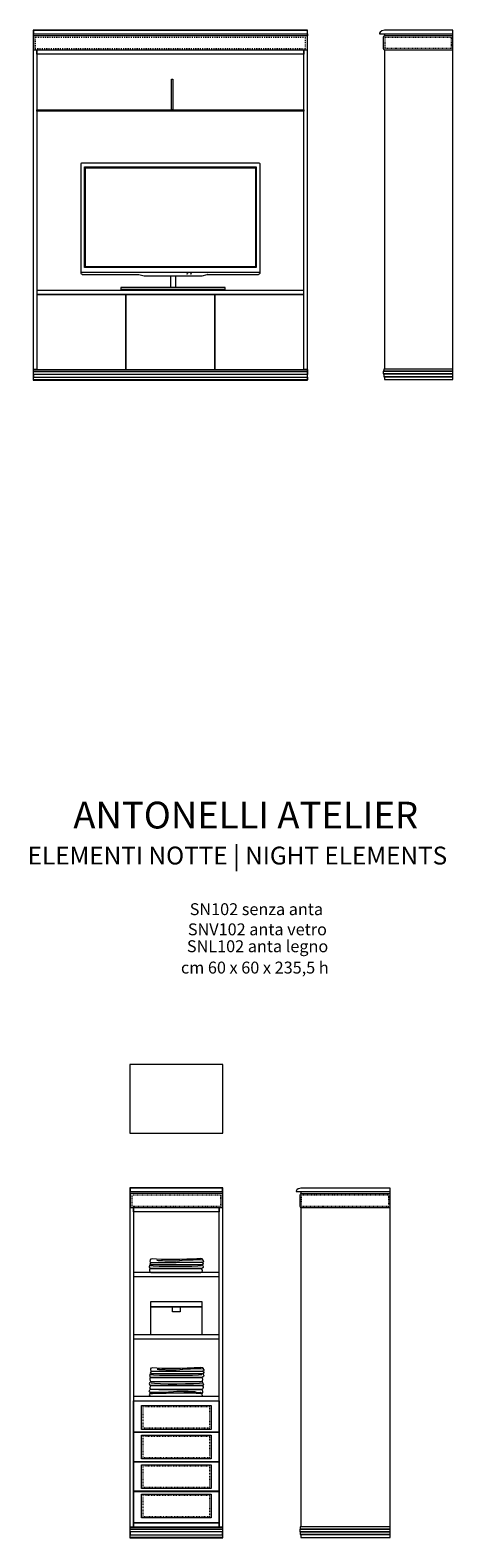
# Model space of a CAD drawing. Units: millimetres. Extents: x -18 to 2104, y -1410 to 578.
# Drawn here: x 425 to 567, y -369 to 138 of the extents above; entities that cross this region are included whole.
import ezdxf

# ---------------------------------------------------------------- set-up
doc = ezdxf.new("R2010")
doc.units = ezdxf.units.MM
doc.header["$MEASUREMENT"] = 0
for name, pattern in [('AI-Linetype-133', [0.599017, 0.299508, -0.299508]), ('AI-Linetype-134', [0.758472, 0.379236, -0.379236]), ('AI-Linetype-135', [0.599017, 0.299508, -0.299508]), ('AI-Linetype-136', [0.758472, 0.379236, -0.379236]), ('AI-Linetype-159', [0.397933, 0.198967, -0.198967]), ('AI-Linetype-160', [0.429683, 0.214842, -0.214842]), ('AI-Linetype-161', [0.397933, 0.198967, -0.198967]), ('AI-Linetype-162', [0.429683, 0.214842, -0.214842]), ('AI-Linetype-163', [0.4953, 0.24765, -0.24765]), ('AI-Linetype-164', [0.52705, 0.263525, -0.263525]), ('AI-Linetype-165', [0.4953, 0.24765, -0.24765]), ('AI-Linetype-166', [0.52705, 0.263525, -0.263525]), ('AI-Linetype-167', [0.4953, 0.24765, -0.24765]), ('AI-Linetype-168', [0.52705, 0.263525, -0.263525]), ('AI-Linetype-169', [0.4953, 0.24765, -0.24765]), ('AI-Linetype-170', [0.52705, 0.263525, -0.263525]), ('AI-Linetype-171', [0.4953, 0.24765, -0.24765]), ('AI-Linetype-172', [0.52705, 0.263525, -0.263525]), ('AI-Linetype-173', [0.4953, 0.24765, -0.24765]), ('AI-Linetype-174', [0.52705, 0.263525, -0.263525]), ('AI-Linetype-175', [0.4953, 0.24765, -0.24765]), ('AI-Linetype-176', [0.52705, 0.263525, -0.263525]), ('AI-Linetype-177', [0.4953, 0.24765, -0.24765]), ('AI-Linetype-178', [0.52705, 0.263525, -0.263525]), ('AI-Linetype-445', [0.397228, 0.198614, -0.198614]), ('AI-Linetype-446', [0.440267, 0.220133, -0.220133]), ('AI-Linetype-447', [0.397228, 0.198614, -0.198614]), ('AI-Linetype-448', [0.440267, 0.220133, -0.220133]), ('AI-Linetype-569', [0.397228, 0.198614, -0.198614]), ('AI-Linetype-570', [0.440267, 0.220133, -0.220133]), ('AI-Linetype-571', [0.397228, 0.198614, -0.198614]), ('AI-Linetype-572', [0.440267, 0.220133, -0.220133])]:
    doc.linetypes.add(name, pattern=pattern)
for name, color, linetype, lineweight in [('2d', 7, 'Continuous', 0), ('2d oggetti', 7, 'Continuous', 0), ('testo', 7, 'Continuous', 0)]:
    doc.layers.add(name, color=color, linetype=linetype, lineweight=lineweight)
doc.styles.get("Standard").update_dxf_attribs({"font": 'arial.ttf'})

msp = doc.modelspace()

# ---------------------------------------------------------------- linework, layer by layer
at = {"layer": '2d', "linetype": 'AI-Linetype-133', "lineweight": 9}
msp.add_line((426.58, 134.39), (426.58, 131.88), dxfattribs=at)
at = {"layer": '2d', "linetype": 'AI-Linetype-136', "lineweight": 9}
msp.add_line((516.72, 135.07), (427.04, 135.07), dxfattribs=at)
at = {"layer": '2d', "linetype": 'AI-Linetype-135', "lineweight": 9}
msp.add_line((517.42, 132.1), (517.42, 134.62), dxfattribs=at)
at = {"layer": '2d', "lineweight": 9}
for p, q in [((543.87, 136.34), (543.87, 135.62)), ((543.87, 130.98), (543.87, 23.8)), ((515.83, -252.31), (515.83, -253.03)), ((515.83, -257.66), (515.83, -364.84))]:
    msp.add_line(p, q, dxfattribs=at)
at = {"layer": '2d', "linetype": 'AI-Linetype-445', "lineweight": 9}
msp.add_line((543.98, 134.72), (543.98, 131.72), dxfattribs=at)
at = {"layer": '2d', "linetype": 'AI-Linetype-448', "lineweight": 9}
msp.add_line((566.04, 135.1), (544.26, 135.1), dxfattribs=at)
at = {"layer": '2d', "linetype": 'AI-Linetype-447', "lineweight": 9}
msp.add_line((566.44, 131.85), (566.44, 134.85), dxfattribs=at)
at = {"layer": '2d', "linetype": 'AI-Linetype-134', "lineweight": 9}
msp.add_line((427.28, 131.41), (516.96, 131.41), dxfattribs=at)
at = {"layer": '2d', "linetype": 'AI-Linetype-446', "lineweight": 9}
msp.add_line((544.36, 131.44), (566.14, 131.44), dxfattribs=at)
at = {"layer": '2d', "linetype": 'AI-Linetype-159', "lineweight": 9}
msp.add_line((459.06, -253.88), (459.06, -256.88), dxfattribs=at)
at = {"layer": '2d', "linetype": 'AI-Linetype-162', "lineweight": 9}
msp.add_line((488.52, -253.49), (459.32, -253.49), dxfattribs=at)
at = {"layer": '2d', "linetype": 'AI-Linetype-160', "lineweight": 9}
msp.add_line((459.46, -257.15), (488.65, -257.15), dxfattribs=at)
at = {"layer": '2d', "linetype": 'AI-Linetype-161', "lineweight": 9}
msp.add_line((488.91, -256.75), (488.91, -253.75), dxfattribs=at)
at = {"layer": '2d', "linetype": 'AI-Linetype-569', "lineweight": 9}
msp.add_line((515.94, -253.93), (515.94, -256.93), dxfattribs=at)
at = {"layer": '2d', "linetype": 'AI-Linetype-572', "lineweight": 9}
msp.add_line((545, -253.54), (516.22, -253.54), dxfattribs=at)
at = {"layer": '2d', "linetype": 'AI-Linetype-570', "lineweight": 9}
msp.add_line((516.32, -257.2), (545.1, -257.2), dxfattribs=at)
at = {"layer": '2d', "linetype": 'AI-Linetype-571', "lineweight": 9}
msp.add_line((545.4, -256.8), (545.4, -253.8), dxfattribs=at)
at = {"layer": '2d', "linetype": 'AI-Linetype-163', "lineweight": 9}
msp.add_line((462.76, -325.07), (462.76, -331.3), dxfattribs=at)
at = {"layer": '2d', "linetype": 'AI-Linetype-166', "lineweight": 9}
msp.add_line((484.74, -324.59), (463.07, -324.59), dxfattribs=at)
at = {"layer": '2d', "linetype": 'AI-Linetype-165', "lineweight": 9}
msp.add_line((485.22, -331.14), (485.22, -324.91), dxfattribs=at)
at = {"layer": '2d', "linetype": 'AI-Linetype-164', "lineweight": 9}
msp.add_line((463.23, -331.61), (484.9, -331.61), dxfattribs=at)
at = {"layer": '2d', "linetype": 'AI-Linetype-167', "lineweight": 9}
msp.add_line((462.76, -335.02), (462.76, -341.24), dxfattribs=at)
at = {"layer": '2d', "linetype": 'AI-Linetype-170', "lineweight": 9}
msp.add_line((484.74, -334.53), (463.07, -334.53), dxfattribs=at)
at = {"layer": '2d', "linetype": 'AI-Linetype-169', "lineweight": 9}
msp.add_line((485.22, -341.08), (485.22, -334.86), dxfattribs=at)
at = {"layer": '2d', "linetype": 'AI-Linetype-168', "lineweight": 9}
msp.add_line((463.23, -341.56), (484.9, -341.56), dxfattribs=at)
at = {"layer": '2d', "linetype": 'AI-Linetype-171', "lineweight": 9}
msp.add_line((462.76, -344.92), (462.76, -351.15), dxfattribs=at)
at = {"layer": '2d', "linetype": 'AI-Linetype-174', "lineweight": 9}
msp.add_line((484.74, -344.44), (463.07, -344.44), dxfattribs=at)
at = {"layer": '2d', "linetype": 'AI-Linetype-173', "lineweight": 9}
msp.add_line((485.22, -350.99), (485.22, -344.76), dxfattribs=at)
at = {"layer": '2d', "linetype": 'AI-Linetype-172', "lineweight": 9}
msp.add_line((463.23, -351.47), (484.9, -351.47), dxfattribs=at)
at = {"layer": '2d', "linetype": 'AI-Linetype-175', "lineweight": 9}
msp.add_line((462.76, -354.77), (462.76, -360.99), dxfattribs=at)
at = {"layer": '2d', "linetype": 'AI-Linetype-178', "lineweight": 9}
msp.add_line((484.74, -354.28), (463.07, -354.28), dxfattribs=at)
at = {"layer": '2d', "linetype": 'AI-Linetype-177', "lineweight": 9}
msp.add_line((485.22, -360.83), (485.22, -354.61), dxfattribs=at)
at = {"layer": '2d', "linetype": 'AI-Linetype-176', "lineweight": 9}
msp.add_line((463.23, -361.31), (484.9, -361.31), dxfattribs=at)
at = {"layer": '2d'}
for points in [[(425.93, 20.04), (518.07, 20.04), (518.07, 137.54), (425.93, 137.54)], [(425.93, 20.04), (518.07, 20.04), (518.07, 137.54), (425.93, 137.54)], [(425.93, 20.04), (518.07, 20.04), (518.07, 137.54), (425.93, 137.54)], [(425.93, 20.04), (518.07, 20.04), (518.07, 137.54), (425.93, 137.54)], [(425.93, 20.04), (518.07, 20.04), (518.07, 137.54), (425.93, 137.54)], [(425.93, 20.04), (518.07, 20.04), (518.07, 137.54), (425.93, 137.54)], [(425.93, 20.04), (518.07, 20.04), (518.07, 137.54), (425.93, 137.54)], [(458.4, -368.52), (489.57, -368.52), (489.57, -251.02), (458.4, -251.02)], [(458.4, -368.52), (489.57, -368.52), (489.57, -251.02), (458.4, -251.02)], [(458.4, -368.52), (489.57, -368.52), (489.57, -251.02), (458.4, -251.02)]]:
    msp.add_lwpolyline(points, close=True, dxfattribs=at)
at = {"layer": '2d', "lineweight": 9}
for points in [[(566.87, 20.25), (566.87, 137.49), (543.87, 137.49)], [(426.81, 135.07), (426.58, 135.07), (426.58, 134.84)], [(426.58, 131.65), (426.58, 131.42), (426.81, 131.42)], [(517.42, 134.84), (517.42, 135.07), (517.19, 135.07)], [(517.19, 131.42), (517.42, 131.42), (517.42, 131.65)], [(544.11, 135.1), (543.98, 135.1), (543.98, 134.98)], [(543.98, 131.59), (543.98, 131.46), (544.11, 131.46)], [(566.44, 134.98), (566.44, 135.1), (566.3, 135.1)], [(566.3, 131.46), (566.44, 131.46), (566.44, 131.59)], [(545.83, -368.39), (545.83, -251.15), (515.83, -251.15)], [(459.19, -253.49), (459.06, -253.49), (459.06, -253.62)], [(459.06, -257.01), (459.06, -257.14), (459.19, -257.14)], [(488.91, -253.62), (488.91, -253.49), (488.78, -253.49)], [(488.78, -257.14), (488.91, -257.14), (488.91, -257.01)], [(516.08, -253.54), (515.94, -253.54), (515.94, -253.67)], [(515.94, -257.06), (515.94, -257.18), (516.08, -257.18)], [(545.4, -253.67), (545.4, -253.54), (545.27, -253.54)], [(545.27, -257.18), (545.4, -257.18), (545.4, -257.06)], [(462.91, -324.59), (462.76, -324.59), (462.76, -324.75)], [(485.22, -324.75), (485.22, -324.59), (485.06, -324.59)], [(462.76, -331.46), (462.76, -331.61), (462.91, -331.61)], [(485.06, -331.61), (485.22, -331.61), (485.22, -331.45)], [(462.91, -334.54), (462.76, -334.54), (462.76, -334.7)], [(485.22, -334.7), (485.22, -334.54), (485.06, -334.54)], [(462.76, -341.4), (462.76, -341.56), (462.91, -341.56)], [(485.06, -341.56), (485.22, -341.56), (485.22, -341.4)], [(462.91, -344.45), (462.76, -344.45), (462.76, -344.6)], [(485.22, -344.6), (485.22, -344.45), (485.06, -344.45)], [(462.76, -351.31), (462.76, -351.47), (462.91, -351.47)], [(485.06, -351.47), (485.22, -351.47), (485.22, -351.31)], [(462.91, -354.29), (462.76, -354.29), (462.76, -354.45)], [(485.22, -354.45), (485.22, -354.29), (485.06, -354.29)], [(462.76, -361.15), (462.76, -361.31), (462.91, -361.31)], [(485.06, -361.31), (485.22, -361.31), (485.22, -361.15)]]:
    msp.add_lwpolyline(points, dxfattribs=at)
for points in [[(489.59, -209.68), (458.42, -209.68), (458.42, -232.68), (489.59, -232.68)], [(488.34, -333.09), (459.63, -333.09), (459.63, -322.5), (488.34, -322.5)], [(485.69, -332.11), (462.25, -332.11), (462.25, -324.13), (485.69, -324.13)], [(488.34, -343), (459.63, -343), (459.63, -333.1), (488.34, -333.1)], [(485.69, -342.04), (462.25, -342.04), (462.25, -334.06), (485.69, -334.06)], [(488.34, -352.9), (459.63, -352.9), (459.63, -343.01), (488.34, -343.01)], [(485.69, -351.95), (462.25, -351.95), (462.25, -343.97), (485.69, -343.97)], [(488.34, -363.51), (459.63, -363.51), (459.63, -352.92), (488.34, -352.92)], [(485.69, -361.79), (462.25, -361.79), (462.25, -353.81), (485.69, -353.81)]]:
    msp.add_lwpolyline(points, close=True, dxfattribs=at)
for points, knots in [([(518, 136.3), (518, 136.3), (426, 136.3), (426, 136.3), (426, 136.3), (426, 137.46), (426, 137.46), (426, 137.46), (518, 137.46), (518, 137.46), (518, 137.46), (518, 136.3), (518, 136.3)], [0, 0, 0, 0, 1, 1, 1, 2, 2, 2, 3, 3, 3, 4, 4, 4, 4]), ([(544.04, 137.49), (544.04, 137.49), (566.87, 137.49), (566.87, 137.49), (566.87, 137.49), (566.87, 136.34), (566.87, 136.34), (566.87, 136.34), (542.24, 136.34), (542.24, 136.34), (542.24, 136.34), (542.24, 137.49), (544.04, 137.49)], [0, 0, 0, 0, 1, 1, 1, 2, 2, 2, 3, 3, 3, 4, 4, 4, 4]), ([(518, 136.3), (518, 136.3), (426, 136.3), (426, 136.3), (426, 136.3), (426, 135.59), (426, 135.59), (426, 135.59), (518, 135.59), (518, 135.59), (518, 135.59), (518, 136.3), (518, 136.3)], [0, 0, 0, 0, 1, 1, 1, 2, 2, 2, 3, 3, 3, 4, 4, 4, 4]), ([(518, 130.89), (518, 130.89), (426, 130.89), (426, 130.89), (426, 130.89), (426, 135.59), (426, 135.59), (426, 135.59), (518, 135.59), (518, 135.59), (518, 135.59), (518, 130.89), (518, 130.89)], [0, 0, 0, 0, 1, 1, 1, 2, 2, 2, 3, 3, 3, 4, 4, 4, 4]), ([(566.87, 130.98), (566.87, 130.98), (543.87, 130.98), (543.87, 130.98), (543.87, 130.98), (543.51, 130.98), (543.51, 131.4), (543.51, 131.4), (543.51, 135.18), (543.51, 135.18), (543.51, 135.62), (543.87, 135.62), (543.87, 135.62), (543.87, 135.62), (566.87, 135.62), (566.87, 135.62), (566.87, 135.62), (566.87, 130.98), (566.87, 130.98)], [0, 0, 0, 0, 1, 1, 1, 2, 2, 2, 3, 3, 3, 4, 4, 4, 5, 5, 5, 6, 6, 6, 6]), ([(426, 130.89), (426, 130.89), (427.16, 130.89), (427.16, 130.89), (427.16, 130.89), (427.16, 23.66), (427.16, 23.66), (427.16, 23.66), (426, 23.66), (426, 23.66)], [0, 0, 0, 0, 1, 1, 1, 2, 2, 2, 3, 3, 3, 3]), ([(516.84, 130.89), (516.84, 130.89), (427.16, 130.89), (427.16, 130.89), (427.16, 130.89), (427.16, 129.5), (427.16, 129.5), (427.16, 129.5), (516.84, 129.5), (516.84, 129.5), (516.84, 129.5), (516.84, 130.89), (516.84, 130.89)], [0, 0, 0, 0, 1, 1, 1, 2, 2, 2, 3, 3, 3, 4, 4, 4, 4]), ([(518, 23.66), (518, 23.66), (516.84, 23.66), (516.84, 23.66), (516.84, 23.66), (516.84, 130.89), (516.84, 130.89), (516.84, 130.89), (518, 130.89), (518, 130.89)], [0, 0, 0, 0, 1, 1, 1, 2, 2, 2, 3, 3, 3, 3]), ([(472.36, 110.79), (472.36, 110.79), (472.85, 110.79), (472.85, 110.79), (472.85, 110.79), (472.85, 121.11), (472.85, 121.11), (472.85, 121.11), (472.36, 121.11), (472.36, 121.11), (472.36, 121.11), (472.36, 110.79), (472.36, 110.79)], [0, 0, 0, 0, 1, 1, 1, 2, 2, 2, 3, 3, 3, 4, 4, 4, 4]), ([(516.84, 110.79), (516.84, 110.79), (427.16, 110.79), (427.16, 110.79), (427.16, 110.79), (427.16, 110.29), (427.16, 110.29), (427.16, 110.29), (516.84, 110.29), (516.84, 110.29), (516.84, 110.29), (516.84, 110.79), (516.84, 110.79)], [0, 0, 0, 0, 1, 1, 1, 2, 2, 2, 3, 3, 3, 4, 4, 4, 4]), ([(427.16, 50.13), (427.16, 50.13), (516.84, 50.13), (516.84, 50.13), (516.84, 50.13), (516.84, 48.77), (516.84, 48.77), (516.84, 48.77), (427.16, 48.77), (427.16, 48.77), (427.16, 48.77), (427.16, 50.13), (427.16, 50.13)], [0, 0, 0, 0, 1, 1, 1, 2, 2, 2, 3, 3, 3, 4, 4, 4, 4]), ([(457.05, 36.23), (457.05, 36.23), (457.05, 48.77), (457.05, 48.77), (457.05, 48.77), (427.16, 48.77), (427.16, 48.77), (427.16, 48.77), (427.16, 36.23), (427.16, 36.23)], [0, 0, 0, 0, 1, 1, 1, 2, 2, 2, 3, 3, 3, 3]), ([(486.94, 36.23), (486.94, 36.23), (486.94, 48.77), (486.94, 48.77), (486.94, 48.77), (457.05, 48.77), (457.05, 48.77), (457.05, 48.77), (457.05, 36.23), (457.05, 36.23)], [0, 0, 0, 0, 1, 1, 1, 2, 2, 2, 3, 3, 3, 3]), ([(516.84, 36.23), (516.84, 36.23), (516.84, 48.77), (516.84, 48.77), (516.84, 48.77), (486.94, 48.77), (486.94, 48.77), (486.94, 48.77), (486.94, 36.23), (486.94, 36.23)], [0, 0, 0, 0, 1, 1, 1, 2, 2, 2, 3, 3, 3, 3]), ([(427.16, 36.23), (427.16, 36.23), (427.16, 23.66), (427.16, 23.66), (427.16, 23.66), (457.05, 23.66), (457.05, 23.66), (457.05, 23.66), (457.05, 36.23), (457.05, 36.23)], [0, 0, 0, 0, 1, 1, 1, 2, 2, 2, 3, 3, 3, 3]), ([(457.05, 36.23), (457.05, 36.23), (457.05, 23.66), (457.05, 23.66), (457.05, 23.66), (486.94, 23.66), (486.94, 23.66), (486.94, 23.66), (486.94, 36.23), (486.94, 36.23)], [0, 0, 0, 0, 1, 1, 1, 2, 2, 2, 3, 3, 3, 3]), ([(486.94, 36.23), (486.94, 36.23), (486.94, 23.66), (486.94, 23.66), (486.94, 23.66), (516.84, 23.66), (516.84, 23.66), (516.84, 23.66), (516.84, 36.23), (516.84, 36.23)], [0, 0, 0, 0, 1, 1, 1, 2, 2, 2, 3, 3, 3, 3]), ([(518, 23.66), (518, 23.66), (426, 23.66), (426, 23.66), (426, 23.66), (426, 22.94), (426, 22.94), (426, 22.94), (518, 22.94), (518, 22.94), (518, 22.94), (518, 23.66), (518, 23.66)], [0, 0, 0, 0, 1, 1, 1, 2, 2, 2, 3, 3, 3, 4, 4, 4, 4]), ([(518, 22.94), (518, 22.94), (426, 22.94), (426, 22.94), (426, 22.94), (426, 22), (426, 22), (426, 22), (518, 22), (518, 22), (518, 22), (518, 22.94), (518, 22.94)], [0, 0, 0, 0, 1, 1, 1, 2, 2, 2, 3, 3, 3, 4, 4, 4, 4]), ([(518, 21.05), (518, 21.05), (426, 21.05), (426, 21.05), (426, 21.05), (426, 22), (426, 22), (426, 22), (518, 22), (518, 22), (518, 22), (518, 21.05), (518, 21.05)], [0, 0, 0, 0, 1, 1, 1, 2, 2, 2, 3, 3, 3, 4, 4, 4, 4]), ([(518, 21.05), (518, 21.05), (426, 21.05), (426, 21.05), (426, 21.05), (426, 20.11), (426, 20.11), (426, 20.11), (518, 20.11), (518, 20.11), (518, 20.11), (518, 21.05), (518, 21.05)], [0, 0, 0, 0, 1, 1, 1, 2, 2, 2, 3, 3, 3, 4, 4, 4, 4]), ([(543.47, 23.09), (543.47, 23.09), (566.87, 23.09), (566.87, 23.09), (566.87, 23.09), (566.87, 22.14), (566.87, 22.14), (566.87, 22.14), (543.47, 22.14), (543.47, 22.14), (543.47, 22.14), (543.47, 23.09), (543.47, 23.09)], [0, 0, 0, 0, 1, 1, 1, 2, 2, 2, 3, 3, 3, 4, 4, 4, 4]), ([(543.66, 23.8), (543.66, 23.8), (566.87, 23.8), (566.87, 23.8), (566.87, 23.8), (566.87, 23.09), (566.87, 23.09), (566.87, 23.09), (543.66, 23.09), (543.66, 23.09), (543.66, 23.09), (543.66, 23.8), (543.66, 23.8)], [0, 0, 0, 0, 1, 1, 1, 2, 2, 2, 3, 3, 3, 4, 4, 4, 4]), ([(543.66, 22.14), (543.66, 22.14), (566.87, 22.14), (566.87, 22.14), (566.87, 22.14), (566.87, 21.2), (566.87, 21.2), (566.87, 21.2), (543.66, 21.2), (543.66, 21.2), (543.66, 21.2), (543.66, 22.14), (543.66, 22.14)], [0, 0, 0, 0, 1, 1, 1, 2, 2, 2, 3, 3, 3, 4, 4, 4, 4]), ([(543.86, 21.2), (543.86, 21.2), (566.87, 21.2), (566.87, 21.2), (566.87, 21.2), (566.87, 20.25), (566.87, 20.25), (566.87, 20.25), (543.86, 20.25), (543.86, 20.25), (543.86, 20.25), (543.86, 21.2), (543.86, 21.2)], [0, 0, 0, 0, 1, 1, 1, 2, 2, 2, 3, 3, 3, 4, 4, 4, 4]), ([(489.5, -252.26), (489.5, -252.26), (458.47, -252.26), (458.47, -252.26), (458.47, -252.26), (458.47, -251.1), (458.47, -251.1), (458.47, -251.1), (489.5, -251.1), (489.5, -251.1), (489.5, -251.1), (489.5, -252.26), (489.5, -252.26)], [0, 0, 0, 0, 1, 1, 1, 2, 2, 2, 3, 3, 3, 4, 4, 4, 4]), ([(489.5, -252.26), (489.5, -252.26), (458.47, -252.26), (458.47, -252.26), (458.47, -252.26), (458.47, -252.97), (458.47, -252.97), (458.47, -252.97), (489.5, -252.97), (489.5, -252.97), (489.5, -252.97), (489.5, -252.26), (489.5, -252.26)], [0, 0, 0, 0, 1, 1, 1, 2, 2, 2, 3, 3, 3, 4, 4, 4, 4]), ([(489.5, -257.67), (489.5, -257.67), (458.47, -257.67), (458.47, -257.67), (458.47, -257.67), (458.47, -252.97), (458.47, -252.97), (458.47, -252.97), (489.5, -252.97), (489.5, -252.97), (489.5, -252.97), (489.5, -257.67), (489.5, -257.67)], [0, 0, 0, 0, 1, 1, 1, 2, 2, 2, 3, 3, 3, 4, 4, 4, 4]), ([(516, -251.15), (516, -251.15), (545.83, -251.15), (545.83, -251.15), (545.83, -251.15), (545.83, -252.31), (545.83, -252.31), (545.83, -252.31), (514.21, -252.31), (514.21, -252.31), (514.21, -252.31), (514.21, -251.15), (516, -251.15)], [0, 0, 0, 0, 1, 1, 1, 2, 2, 2, 3, 3, 3, 4, 4, 4, 4]), ([(545.83, -257.66), (545.83, -257.66), (515.83, -257.66), (515.83, -257.66), (515.83, -257.66), (515.47, -257.66), (515.47, -257.24), (515.47, -257.24), (515.47, -253.46), (515.47, -253.46), (515.47, -253.03), (515.83, -253.03), (515.83, -253.03), (515.83, -253.03), (545.83, -253.03), (545.83, -253.03), (545.83, -253.03), (545.83, -257.66), (545.83, -257.66)], [0, 0, 0, 0, 1, 1, 1, 2, 2, 2, 3, 3, 3, 4, 4, 4, 5, 5, 5, 6, 6, 6, 6]), ([(458.48, -257.67), (458.48, -257.67), (459.63, -257.67), (459.63, -257.67), (459.63, -257.67), (459.63, -364.9), (459.63, -364.9), (459.63, -364.9), (458.48, -364.9), (458.48, -364.9)], [0, 0, 0, 0, 1, 1, 1, 2, 2, 2, 3, 3, 3, 3]), ([(488.34, -257.67), (488.34, -257.67), (459.63, -257.67), (459.63, -257.67), (459.63, -257.67), (459.63, -259.06), (459.63, -259.06), (459.63, -259.06), (488.34, -259.06), (488.34, -259.06), (488.34, -259.06), (488.34, -257.67), (488.34, -257.67)], [0, 0, 0, 0, 1, 1, 1, 2, 2, 2, 3, 3, 3, 4, 4, 4, 4]), ([(489.5, -364.9), (489.5, -364.9), (488.34, -364.9), (488.34, -364.9), (488.34, -364.9), (488.34, -257.67), (488.34, -257.67), (488.34, -257.67), (489.5, -257.67), (489.5, -257.67)], [0, 0, 0, 0, 1, 1, 1, 2, 2, 2, 3, 3, 3, 3]), ([(459.63, -279.49), (459.63, -279.49), (488.34, -279.49), (488.34, -279.49), (488.34, -279.49), (488.34, -280.85), (488.34, -280.85), (488.34, -280.85), (459.63, -280.85), (459.63, -280.85), (459.63, -280.85), (459.63, -279.49), (459.63, -279.49)], [0, 0, 0, 0, 1, 1, 1, 2, 2, 2, 3, 3, 3, 4, 4, 4, 4]), ([(459.63, -300.39), (459.63, -300.39), (488.34, -300.39), (488.34, -300.39), (488.34, -300.39), (488.34, -301.76), (488.34, -301.76), (488.34, -301.76), (459.63, -301.76), (459.63, -301.76), (459.63, -301.76), (459.63, -300.39), (459.63, -300.39)], [0, 0, 0, 0, 1, 1, 1, 2, 2, 2, 3, 3, 3, 4, 4, 4, 4]), ([(459.63, -321.12), (459.63, -321.12), (488.34, -321.12), (488.34, -321.12), (488.34, -321.12), (488.34, -322.49), (488.34, -322.49), (488.34, -322.49), (459.63, -322.49), (459.63, -322.49), (459.63, -322.49), (459.63, -321.12), (459.63, -321.12)], [0, 0, 0, 0, 1, 1, 1, 2, 2, 2, 3, 3, 3, 4, 4, 4, 4]), ([(488.34, -363.51), (488.34, -363.51), (459.63, -363.51), (459.63, -363.51), (459.63, -363.51), (459.63, -364.9), (459.63, -364.9), (459.63, -364.9), (488.34, -364.9), (488.34, -364.9), (488.34, -364.9), (488.34, -363.51), (488.34, -363.51)], [0, 0, 0, 0, 1, 1, 1, 2, 2, 2, 3, 3, 3, 4, 4, 4, 4]), ([(489.5, -364.9), (489.5, -364.9), (458.47, -364.9), (458.47, -364.9), (458.47, -364.9), (458.47, -365.62), (458.47, -365.62), (458.47, -365.62), (489.5, -365.62), (489.5, -365.62), (489.5, -365.62), (489.5, -364.9), (489.5, -364.9)], [0, 0, 0, 0, 1, 1, 1, 2, 2, 2, 3, 3, 3, 4, 4, 4, 4]), ([(489.5, -365.62), (489.5, -365.62), (458.47, -365.62), (458.47, -365.62), (458.47, -365.62), (458.47, -366.56), (458.47, -366.56), (458.47, -366.56), (489.5, -366.56), (489.5, -366.56), (489.5, -366.56), (489.5, -365.62), (489.5, -365.62)], [0, 0, 0, 0, 1, 1, 1, 2, 2, 2, 3, 3, 3, 4, 4, 4, 4]), ([(489.5, -367.51), (489.5, -367.51), (458.47, -367.51), (458.47, -367.51), (458.47, -367.51), (458.47, -366.56), (458.47, -366.56), (458.47, -366.56), (489.5, -366.56), (489.5, -366.56), (489.5, -366.56), (489.5, -367.51), (489.5, -367.51)], [0, 0, 0, 0, 1, 1, 1, 2, 2, 2, 3, 3, 3, 4, 4, 4, 4]), ([(489.5, -367.51), (489.5, -367.51), (458.47, -367.51), (458.47, -367.51), (458.47, -367.51), (458.47, -368.45), (458.47, -368.45), (458.47, -368.45), (489.5, -368.45), (489.5, -368.45), (489.5, -368.45), (489.5, -367.51), (489.5, -367.51)], [0, 0, 0, 0, 1, 1, 1, 2, 2, 2, 3, 3, 3, 4, 4, 4, 4]), ([(515.43, -365.56), (515.43, -365.56), (545.83, -365.56), (545.83, -365.56), (545.83, -365.56), (545.83, -366.5), (545.83, -366.5), (545.83, -366.5), (515.43, -366.5), (515.43, -366.5), (515.43, -366.5), (515.43, -365.56), (515.43, -365.56)], [0, 0, 0, 0, 1, 1, 1, 2, 2, 2, 3, 3, 3, 4, 4, 4, 4]), ([(515.62, -364.84), (515.62, -364.84), (545.83, -364.84), (545.83, -364.84), (545.83, -364.84), (545.83, -365.56), (545.83, -365.56), (545.83, -365.56), (515.62, -365.56), (515.62, -365.56), (515.62, -365.56), (515.62, -364.84), (515.62, -364.84)], [0, 0, 0, 0, 1, 1, 1, 2, 2, 2, 3, 3, 3, 4, 4, 4, 4]), ([(515.62, -366.5), (515.62, -366.5), (545.83, -366.5), (545.83, -366.5), (545.83, -366.5), (545.83, -367.44), (545.83, -367.44), (545.83, -367.44), (515.62, -367.44), (515.62, -367.44), (515.62, -367.44), (515.62, -366.5), (515.62, -366.5)], [0, 0, 0, 0, 1, 1, 1, 2, 2, 2, 3, 3, 3, 4, 4, 4, 4]), ([(515.83, -367.44), (515.83, -367.44), (545.83, -367.44), (545.83, -367.44), (545.83, -367.44), (545.83, -368.39), (545.83, -368.39), (545.83, -368.39), (515.83, -368.39), (515.83, -368.39), (515.83, -368.39), (515.83, -367.44), (515.83, -367.44)], [0, 0, 0, 0, 1, 1, 1, 2, 2, 2, 3, 3, 3, 4, 4, 4, 4])]:
    msp.add_open_spline(points, degree=3, knots=knots, dxfattribs=at)
at = {"layer": '2d oggetti', "lineweight": 9}
for p, q in [((441.88, 92.6), (441.88, 56.08)), ((501.81, 92.9), (442.19, 92.9)), ((502.12, 56.08), (502.12, 92.6)), ((442.39, 55.57), (461.37, 55.57)), ((461.45, 55.55), (463.19, 55.11)), ((463.27, 55.09), (482.55, 55.09)), ((473.75, 55.08), (473.75, 51.16)), ((482.63, 55.11), (484.37, 55.55)), ((484.45, 55.57), (501.61, 55.57))]:
    msp.add_line(p, q, dxfattribs=at)
for points in [[(461.44, 55.56), (461.41, 55.57), (461.38, 55.57)], [(463.2, 55.1), (463.23, 55.09), (463.25, 55.09)], [(482.56, 55.09), (482.59, 55.09), (482.62, 55.1)], [(484.43, 55.57), (484.41, 55.57), (484.38, 55.56)]]:
    msp.add_lwpolyline(points, dxfattribs=at)
at = {"layer": '2d oggetti'}
for points in [[(482.57, -290.94), (465.38, -290.94), (465.38, -289.22), (482.57, -289.22)], [(482.57, -300.39), (465.38, -300.39), (465.38, -290.94), (482.57, -290.94)], [(475.26, -292.66), (472.68, -292.66), (472.68, -290.94), (475.26, -290.94)]]:
    msp.add_lwpolyline(points, close=True, dxfattribs=at)
at = {"layer": '2d oggetti', "lineweight": 9}
for points in [[(482.57, -290.94), (465.38, -290.94), (465.38, -289.22), (482.57, -289.22)], [(482.57, -300.39), (465.38, -300.39), (465.38, -290.94), (482.57, -290.94)], [(482.56, -290.93), (465.39, -290.93), (465.39, -289.23), (482.56, -289.23)], [(482.56, -300.39), (465.39, -300.39), (465.39, -290.95), (482.56, -290.95)], [(475.26, -292.66), (472.68, -292.66), (472.68, -290.94), (475.26, -290.94)], [(475.25, -292.65), (472.69, -292.65), (472.69, -290.95), (475.25, -290.95)]]:
    msp.add_lwpolyline(points, close=True, dxfattribs=at)
for points, knots in [([(442.17, 92.9), (442.17, 92.9), (442.13, 92.9), (442.13, 92.9), (442, 92.88), (441.91, 92.78), (441.89, 92.65), (441.89, 92.65), (441.88, 92.61), (441.88, 92.61)], [0, 0, 0, 0, 1, 1, 1, 2, 2, 2, 3, 3, 3, 3]), ([(443.16, 57.83), (443.16, 57.83), (500.84, 57.83), (500.84, 57.83), (500.84, 57.83), (500.84, 91.62), (500.84, 91.62), (500.84, 91.62), (443.16, 91.62), (443.16, 91.62), (443.16, 91.62), (443.16, 57.83), (443.16, 57.83)], [0, 0, 0, 0, 1, 1, 1, 2, 2, 2, 3, 3, 3, 4, 4, 4, 4]), ([(443.46, 58.13), (443.46, 58.13), (500.54, 58.13), (500.54, 58.13), (500.54, 58.13), (500.54, 91.32), (500.54, 91.32), (500.54, 91.32), (443.46, 91.32), (443.46, 91.32), (443.46, 91.32), (443.46, 58.13), (443.46, 58.13)], [0, 0, 0, 0, 1, 1, 1, 2, 2, 2, 3, 3, 3, 4, 4, 4, 4]), ([(502.12, 92.61), (502.12, 92.61), (502.11, 92.65), (502.11, 92.65), (502.09, 92.78), (502, 92.88), (501.87, 92.9), (501.87, 92.9), (501.83, 92.9), (501.83, 92.9)], [0, 0, 0, 0, 1, 1, 1, 2, 2, 2, 3, 3, 3, 3]), ([(441.88, 56.07), (441.88, 56.07), (441.89, 56.02), (441.89, 56.02), (441.92, 55.78), (442.09, 55.61), (442.32, 55.58), (442.32, 55.58), (442.38, 55.58), (442.38, 55.58)], [0, 0, 0, 0, 1, 1, 1, 2, 2, 2, 3, 3, 3, 3]), ([(477.79, 55.76), (477.79, 55.76), (477.79, 55.79), (477.79, 55.79), (477.79, 55.79), (477.78, 55.81), (477.78, 55.81), (477.73, 55.94), (477.54, 55.93), (477.51, 55.79), (477.51, 55.79), (477.51, 55.76), (477.51, 55.76), (477.51, 55.76), (477.51, 55.73), (477.51, 55.73), (477.54, 55.59), (477.73, 55.58), (477.78, 55.71), (477.78, 55.71), (477.79, 55.73), (477.79, 55.73), (477.79, 55.73), (477.79, 55.76), (477.79, 55.76)], [0, 0, 0, 0, 1, 1, 1, 2, 2, 2, 3, 3, 3, 4, 4, 4, 5, 5, 5, 6, 6, 6, 7, 7, 7, 8, 8, 8, 8]), ([(479.03, 55.76), (479.03, 55.76), (479.03, 55.79), (479.03, 55.79), (479.03, 55.79), (479.02, 55.81), (479.02, 55.81), (478.97, 55.94), (478.78, 55.93), (478.75, 55.79), (478.75, 55.79), (478.75, 55.76), (478.75, 55.76), (478.75, 55.76), (478.75, 55.73), (478.75, 55.73), (478.78, 55.59), (478.97, 55.58), (479.02, 55.71), (479.02, 55.71), (479.03, 55.73), (479.03, 55.73), (479.03, 55.73), (479.03, 55.76), (479.03, 55.76)], [0, 0, 0, 0, 1, 1, 1, 2, 2, 2, 3, 3, 3, 4, 4, 4, 5, 5, 5, 6, 6, 6, 7, 7, 7, 8, 8, 8, 8]), ([(501.62, 55.58), (501.62, 55.58), (501.68, 55.58), (501.68, 55.58), (501.91, 55.61), (502.08, 55.78), (502.11, 56.01), (502.11, 56.01), (502.12, 56.07), (502.12, 56.07)], [0, 0, 0, 0, 1, 1, 1, 2, 2, 2, 3, 3, 3, 3]), ([(455.36, 51.16), (455.36, 51.16), (490.45, 51.16), (490.45, 51.16), (490.45, 51.16), (490.45, 50.25), (490.45, 50.25), (490.45, 50.25), (455.36, 50.25), (455.36, 50.25), (455.36, 50.25), (455.36, 51.16), (455.36, 51.16)], [0, 0, 0, 0, 1, 1, 1, 2, 2, 2, 3, 3, 3, 4, 4, 4, 4]), ([(482.4, -277.22), (480.83, -277.65), (466.6, -277.49), (465.11, -277.22), (464.97, -277.3), (464.78, -277.51), (464.83, -277.67), (464.93, -277.99), (465.21, -278.08), (465.21, -278.08), (465.21, -278.08), (482.53, -278.08), (482.53, -278.08)], [0, 0, 0, 0, 1, 1, 1, 2, 2, 2, 3, 3, 3, 4, 4, 4, 4]), ([(482.22, -279.48), (482.22, -279.48), (465.39, -279.48), (465.39, -279.48), (465.39, -279.48), (464.94, -279.37), (464.95, -278.92), (464.95, -278.71), (464.9, -278.27), (465.35, -278.09), (465.35, -278.09), (482.26, -278.09), (482.26, -278.09), (482.26, -278.09), (482.71, -278.14), (482.74, -278.71), (482.76, -278.93), (482.74, -279.29), (482.22, -279.48)], [0, 0, 0, 0, 1, 1, 1, 2, 2, 2, 3, 3, 3, 4, 4, 4, 5, 5, 5, 6, 6, 6, 6]), ([(482.21, -279.48), (482.21, -279.48), (465.4, -279.48), (465.4, -279.48), (465.4, -279.48), (464.95, -279.36), (464.96, -278.91), (464.96, -278.7), (464.91, -278.27), (465.36, -278.09), (465.36, -278.09), (482.26, -278.09), (482.26, -278.09), (482.26, -278.09), (482.7, -278.14), (482.74, -278.71), (482.75, -278.93), (482.74, -279.28), (482.21, -279.48)], [0, 0, 0, 0, 1, 1, 1, 2, 2, 2, 3, 3, 3, 4, 4, 4, 5, 5, 5, 6, 6, 6, 6]), ([(482.21, -279.48), (482.21, -279.48), (465.4, -279.48), (465.4, -279.48), (465.4, -279.48), (464.95, -279.36), (464.96, -278.91), (464.96, -278.7), (464.91, -278.27), (465.36, -278.09), (465.36, -278.09), (482.26, -278.09), (482.26, -278.09), (482.26, -278.09), (482.7, -278.14), (482.74, -278.71), (482.75, -278.93), (482.74, -279.48), (482.21, -279.48)], [0, 0, 0, 0, 1, 1, 1, 2, 2, 2, 3, 3, 3, 4, 4, 4, 5, 5, 5, 6, 6, 6, 6]), ([(482.82, -276.08), (482.82, -276.08), (483.12, -275.99), (483.12, -275.62), (483.12, -275.51), (483.05, -275.4), (482.82, -275.33), (482.82, -275.33), (483.02, -274.64), (482.03, -274.7), (476.19, -275.06), (469.07, -275.12), (466, -274.73), (465.26, -274.64), (464.96, -275.66), (465.47, -276.16), (465.47, -276.16), (482.53, -276.01), (482.53, -276.01), (482.53, -276.01), (482.75, -276.02), (482.82, -276.08)], [0, 0, 0, 0, 1, 1, 1, 2, 2, 2, 3, 3, 3, 4, 4, 4, 5, 5, 5, 6, 6, 6, 7, 7, 7, 7]), ([(465.11, -277.23), (464.96, -276.97), (465.07, -276.82), (465.51, -276.77), (465.51, -276.77), (482.57, -276.92), (482.57, -276.92), (482.57, -276.92), (483.05, -277.1), (483.05, -277.43), (483.06, -277.61), (482.96, -277.99), (482.52, -278.09)], [0, 0, 0, 0, 1, 1, 1, 2, 2, 2, 3, 3, 3, 4, 4, 4, 4]), ([(465.5, -276.76), (465.5, -276.76), (482.58, -276.92), (482.58, -276.92), (482.58, -276.92), (483.05, -276.69), (483.03, -276.42), (483.02, -276.29), (482.95, -276.01), (482.54, -276.01), (482.54, -276.01), (465.46, -276.16), (465.46, -276.16), (465.46, -276.16), (465.2, -276.23), (465.21, -276.46), (465.21, -276.56), (465.26, -276.66), (465.5, -276.76)], [0, 0, 0, 0, 1, 1, 1, 2, 2, 2, 3, 3, 3, 4, 4, 4, 5, 5, 5, 6, 6, 6, 6]), ([(465.51, -276.76), (465.51, -276.76), (482.57, -276.91), (482.57, -276.91), (482.57, -276.91), (483.05, -276.69), (483.02, -276.41), (483.01, -276.28), (482.94, -276.01), (482.53, -276.01), (482.53, -276.01), (465.47, -276.16), (465.47, -276.16), (465.47, -276.16), (465.21, -276.22), (465.21, -276.45), (465.21, -276.55), (465.27, -276.66), (465.51, -276.76)], [0, 0, 0, 0, 1, 1, 1, 2, 2, 2, 3, 3, 3, 4, 4, 4, 5, 5, 5, 6, 6, 6, 6]), ([(465.51, -276.76), (465.51, -276.76), (482.57, -276.91), (482.57, -276.91), (482.57, -276.91), (483.05, -276.69), (483.02, -276.41), (483.01, -276.28), (482.94, -276.01), (482.53, -276.01), (482.53, -276.01), (465.47, -276.16), (465.47, -276.16), (465.47, -276.16), (465.21, -276.22), (465.21, -276.45), (465.21, -276.55), (465.27, -276.66), (465.51, -276.76)], [0, 0, 0, 0, 1, 1, 1, 2, 2, 2, 3, 3, 3, 4, 4, 4, 5, 5, 5, 6, 6, 6, 6]), ([(482.83, -275.33), (482.18, -275.14), (479.82, -275.29), (478.57, -275.29), (477.32, -275.29), (476.01, -275.41), (475.02, -275.52), (471.99, -275.86), (467.41, -275.43), (467.41, -275.43)], [0, 0, 0, 0, 1, 1, 1, 2, 2, 2, 3, 3, 3, 3]), ([(482.83, -275.33), (482.18, -275.14), (478.6, -275.14), (478.6, -275.14), (478.6, -275.14), (476.01, -275.4), (475.01, -275.51), (471.99, -275.85), (467.85, -275.48), (467.85, -275.48)], [0, 0, 0, 0, 1, 1, 1, 2, 2, 2, 3, 3, 3, 3]), ([(482.83, -275.33), (482.18, -275.14), (478.6, -275.14), (478.6, -275.14), (478.6, -275.14), (476.01, -275.41), (475.02, -275.52), (471.99, -275.86), (467.85, -275.48), (467.85, -275.48)], [0, 0, 0, 0, 1, 1, 1, 2, 2, 2, 3, 3, 3, 3]), ([(482.98, -312.66), (482.98, -312.66), (483.27, -312.57), (483.27, -312.2), (483.27, -312.09), (483.21, -311.98), (482.98, -311.91), (482.98, -311.91), (483.18, -311.22), (482.19, -311.27), (476.34, -311.64), (469.22, -311.7), (466.16, -311.31), (465.42, -311.22), (465.11, -312.24), (465.62, -312.74), (465.62, -312.74), (482.69, -312.59), (482.69, -312.59), (482.69, -312.59), (482.9, -312.6), (482.98, -312.66)], [0, 0, 0, 0, 1, 1, 1, 2, 2, 2, 3, 3, 3, 4, 4, 4, 5, 5, 5, 6, 6, 6, 7, 7, 7, 7]), ([(465.26, -313.81), (465.11, -313.54), (465.22, -313.39), (465.66, -313.35), (465.66, -313.35), (482.73, -313.5), (482.73, -313.5), (482.73, -313.5), (483.2, -313.68), (483.21, -314.01), (483.21, -314.18), (483.11, -314.56), (482.68, -314.66)], [0, 0, 0, 0, 1, 1, 1, 2, 2, 2, 3, 3, 3, 4, 4, 4, 4]), ([(465.65, -313.34), (465.65, -313.34), (482.73, -313.49), (482.73, -313.49), (482.73, -313.49), (483.21, -313.27), (483.18, -313), (483.17, -312.87), (483.1, -312.59), (482.69, -312.59), (482.69, -312.59), (465.61, -312.74), (465.61, -312.74), (465.61, -312.74), (465.36, -312.8), (465.36, -313.04), (465.36, -313.13), (465.41, -313.24), (465.65, -313.34)], [0, 0, 0, 0, 1, 1, 1, 2, 2, 2, 3, 3, 3, 4, 4, 4, 5, 5, 5, 6, 6, 6, 6]), ([(465.66, -313.34), (465.66, -313.34), (482.73, -313.49), (482.73, -313.49), (482.73, -313.49), (483.2, -313.26), (483.18, -312.99), (483.17, -312.86), (483.1, -312.59), (482.69, -312.59), (482.69, -312.59), (465.62, -312.74), (465.62, -312.74), (465.62, -312.74), (465.37, -312.8), (465.37, -313.03), (465.37, -313.13), (465.42, -313.24), (465.66, -313.34)], [0, 0, 0, 0, 1, 1, 1, 2, 2, 2, 3, 3, 3, 4, 4, 4, 5, 5, 5, 6, 6, 6, 6]), ([(465.66, -313.34), (465.66, -313.34), (482.73, -313.49), (482.73, -313.49), (482.73, -313.49), (483.2, -313.26), (483.18, -312.99), (483.17, -312.86), (483.1, -312.59), (482.69, -312.59), (482.69, -312.59), (465.62, -312.74), (465.62, -312.74), (465.62, -312.74), (465.37, -312.8), (465.37, -313.03), (465.37, -313.13), (465.42, -313.24), (465.66, -313.34)], [0, 0, 0, 0, 1, 1, 1, 2, 2, 2, 3, 3, 3, 4, 4, 4, 5, 5, 5, 6, 6, 6, 6]), ([(482.98, -311.91), (482.33, -311.72), (479.98, -311.87), (478.73, -311.87), (477.47, -311.87), (476.16, -311.99), (475.17, -312.1), (472.15, -312.44), (467.56, -312.01), (467.56, -312.01)], [0, 0, 0, 0, 1, 1, 1, 2, 2, 2, 3, 3, 3, 3]), ([(482.99, -311.9), (482.33, -311.72), (478.75, -311.72), (478.75, -311.72), (478.75, -311.72), (476.16, -311.98), (475.17, -312.09), (472.14, -312.43), (468, -312.05), (468, -312.05)], [0, 0, 0, 0, 1, 1, 1, 2, 2, 2, 3, 3, 3, 3]), ([(482.98, -311.91), (482.33, -311.72), (478.75, -311.72), (478.75, -311.72), (478.75, -311.72), (476.16, -311.99), (475.17, -312.1), (472.15, -312.44), (468.01, -312.06), (468.01, -312.06)], [0, 0, 0, 0, 1, 1, 1, 2, 2, 2, 3, 3, 3, 3]), ([(482.84, -316.51), (482.99, -316.24), (482.88, -316.09), (482.44, -316.05), (482.44, -316.05), (465.37, -316.2), (465.37, -316.2), (465.37, -316.2), (464.9, -316.38), (464.89, -316.71), (464.88, -316.88), (464.98, -317.26), (465.42, -317.37)], [0, 0, 0, 0, 1, 1, 1, 2, 2, 2, 3, 3, 3, 4, 4, 4, 4]), ([(465.35, -318.63), (465.35, -318.63), (464.9, -318.94), (464.91, -319.3), (464.91, -319.42), (464.97, -319.53), (465.2, -319.6), (465.2, -319.6), (465, -320.29), (465.99, -320.24), (471.84, -319.87), (478.97, -319.81), (482.04, -320.2), (482.78, -320.29), (483.08, -319.27), (482.57, -318.77), (482.57, -318.77), (465.43, -318.68), (465.35, -318.63)], [0, 0, 0, 0, 1, 1, 1, 2, 2, 2, 3, 3, 3, 4, 4, 4, 5, 5, 5, 6, 6, 6, 6]), ([(465.36, -318.63), (465.36, -318.63), (464.91, -318.94), (464.91, -319.31), (464.91, -319.42), (464.98, -319.53), (465.21, -319.6), (465.21, -319.6), (465.01, -320.29), (466, -320.23), (471.85, -319.86), (478.96, -319.81), (482.03, -320.19), (482.77, -320.29), (483.08, -319.27), (482.56, -318.77), (482.56, -318.77), (465.44, -318.69), (465.36, -318.63)], [0, 0, 0, 0, 1, 1, 1, 2, 2, 2, 3, 3, 3, 4, 4, 4, 5, 5, 5, 6, 6, 6, 6]), ([(482.55, -313.81), (480.99, -314.24), (466.76, -314.07), (465.26, -313.81), (465.12, -313.88), (464.94, -314.09), (464.99, -314.26), (465.09, -314.58), (465.37, -314.66), (465.37, -314.66), (465.37, -314.66), (482.68, -314.66), (482.68, -314.66)], [0, 0, 0, 0, 1, 1, 1, 2, 2, 2, 3, 3, 3, 4, 4, 4, 4]), ([(482.37, -316.06), (482.37, -316.06), (465.55, -316.06), (465.55, -316.06), (465.55, -316.06), (465.09, -315.95), (465.1, -315.5), (465.11, -315.28), (465.05, -314.85), (465.5, -314.66), (465.5, -314.66), (482.42, -314.66), (482.42, -314.66), (482.42, -314.66), (482.86, -314.72), (482.9, -315.29), (482.91, -315.51), (482.9, -315.87), (482.37, -316.06)], [0, 0, 0, 0, 1, 1, 1, 2, 2, 2, 3, 3, 3, 4, 4, 4, 5, 5, 5, 6, 6, 6, 6]), ([(482.37, -316.05), (482.37, -316.05), (465.56, -316.05), (465.56, -316.05), (465.56, -316.05), (465.1, -315.94), (465.11, -315.49), (465.11, -315.28), (465.06, -314.85), (465.51, -314.66), (465.51, -314.66), (482.41, -314.66), (482.41, -314.66), (482.41, -314.66), (482.85, -314.72), (482.89, -315.28), (482.91, -315.51), (482.89, -315.86), (482.37, -316.05)], [0, 0, 0, 0, 1, 1, 1, 2, 2, 2, 3, 3, 3, 4, 4, 4, 5, 5, 5, 6, 6, 6, 6]), ([(482.37, -316.05), (482.37, -316.05), (465.56, -316.05), (465.56, -316.05), (465.56, -316.05), (465.1, -315.94), (465.11, -315.49), (465.11, -315.28), (465.06, -314.85), (465.51, -314.66), (465.51, -314.66), (482.41, -314.66), (482.41, -314.66), (482.41, -314.66), (482.85, -314.72), (482.89, -315.28), (482.91, -315.51), (482.89, -316.05), (482.37, -316.05)], [0, 0, 0, 0, 1, 1, 1, 2, 2, 2, 3, 3, 3, 4, 4, 4, 5, 5, 5, 6, 6, 6, 6]), ([(465.72, -318.77), (465.72, -318.77), (482.55, -318.77), (482.55, -318.77), (482.55, -318.77), (483, -318.66), (482.99, -318.21), (482.99, -317.99), (483.04, -317.56), (482.59, -317.37), (482.59, -317.37), (465.68, -317.37), (465.68, -317.37), (465.68, -317.37), (465.24, -317.43), (465.2, -318), (465.18, -318.22), (465.19, -318.77), (465.72, -318.77)], [0, 0, 0, 0, 1, 1, 1, 2, 2, 2, 3, 3, 3, 4, 4, 4, 5, 5, 5, 6, 6, 6, 6]), ([(465.73, -318.76), (465.73, -318.76), (482.54, -318.76), (482.54, -318.76), (482.54, -318.76), (482.99, -318.65), (482.99, -318.2), (482.98, -317.99), (483.03, -317.56), (482.59, -317.38), (482.59, -317.38), (465.69, -317.38), (465.69, -317.38), (465.69, -317.38), (465.24, -317.44), (465.21, -318), (465.19, -318.22), (465.2, -318.76), (465.73, -318.76)], [0, 0, 0, 0, 1, 1, 1, 2, 2, 2, 3, 3, 3, 4, 4, 4, 5, 5, 5, 6, 6, 6, 6]), ([(465.54, -316.52), (467.11, -316.95), (481.34, -316.79), (482.83, -316.52), (482.97, -316.6), (483.16, -316.81), (483.11, -316.97), (483.01, -317.29), (482.73, -317.38), (482.73, -317.38), (482.73, -317.38), (465.41, -317.38), (465.41, -317.38)], [0, 0, 0, 0, 1, 1, 1, 2, 2, 2, 3, 3, 3, 4, 4, 4, 4]), ([(482.44, -321.02), (482.44, -321.02), (465.36, -321.02), (465.36, -321.02), (465.36, -321.02), (464.89, -320.79), (464.91, -320.52), (464.92, -320.39), (464.99, -320.11), (465.4, -320.11), (465.4, -320.11), (482.14, -319.7), (482.14, -319.7), (482.14, -319.7), (482.76, -320.17), (482.74, -320.56), (482.72, -320.71), (482.74, -321), (482.44, -321.02)], [0, 0, 0, 0, 1, 1, 1, 2, 2, 2, 3, 3, 3, 4, 4, 4, 5, 5, 5, 6, 6, 6, 6]), ([(482.43, -321.01), (482.43, -321.01), (465.37, -321.01), (465.37, -321.01), (465.37, -321.01), (464.9, -320.79), (464.92, -320.52), (464.93, -320.39), (465, -320.12), (465.41, -320.12), (465.41, -320.12), (482.13, -319.7), (482.13, -319.7), (482.13, -319.7), (482.76, -320.17), (482.73, -320.56), (482.72, -320.7), (482.74, -320.99), (482.43, -321.01)], [0, 0, 0, 0, 1, 1, 1, 2, 2, 2, 3, 3, 3, 4, 4, 4, 5, 5, 5, 6, 6, 6, 6]), ([(465.2, -319.6), (465.85, -319.79), (469.43, -319.79), (469.43, -319.79), (469.43, -319.79), (472.02, -319.52), (473.02, -319.41), (476.04, -319.07), (480.18, -319.45), (480.18, -319.45)], [0, 0, 0, 0, 1, 1, 1, 2, 2, 2, 3, 3, 3, 3]), ([(465.2, -319.6), (465.85, -319.79), (468.21, -319.64), (469.46, -319.64), (470.71, -319.64), (472.02, -319.52), (473.02, -319.41), (476.04, -319.07), (480.63, -319.5), (480.63, -319.5)], [0, 0, 0, 0, 1, 1, 1, 2, 2, 2, 3, 3, 3, 3]), ([(465.2, -319.59), (465.85, -319.78), (468.21, -319.63), (469.46, -319.63), (470.71, -319.63), (472.02, -319.52), (473.02, -319.41), (476.04, -319.07), (480.63, -319.5), (480.63, -319.5)], [0, 0, 0, 0, 1, 1, 1, 2, 2, 2, 3, 3, 3, 3]), ([(465.2, -319.6), (465.85, -319.78), (469.44, -319.78), (469.44, -319.78), (469.44, -319.78), (472.02, -319.52), (473.02, -319.42), (476.04, -319.09), (480.18, -319.45), (480.18, -319.45)], [0, 0, 0, 0, 1, 1, 1, 2, 2, 2, 3, 3, 3, 3])]:
    msp.add_open_spline(points, degree=3, knots=knots, dxfattribs=at)
for points in [[(441.88, 56.3), (441.88, 56.3), (502.12, 56.3), (502.12, 56.3)], [(472.07, 55.09), (472.07, 55.09), (472.07, 51.16), (472.07, 51.16)], [(455.36, 50.55), (455.36, 50.55), (490.45, 50.55), (490.45, 50.55)]]:
    msp.add_open_spline(points, degree=3, dxfattribs=at)
at = {"layer": '2d oggetti'}
for points, knots in [([(482.22, -279.48), (482.22, -279.48), (465.39, -279.48), (465.39, -279.48), (465.39, -279.48), (464.94, -279.37), (464.95, -278.92), (464.95, -278.71), (464.9, -278.27), (465.35, -278.09), (465.35, -278.09), (482.26, -278.09), (482.26, -278.09), (482.26, -278.09), (482.71, -278.14), (482.74, -278.71), (482.76, -278.93), (482.74, -279.29), (482.22, -279.48)], [0, 0, 0, 0, 1, 1, 1, 2, 2, 2, 3, 3, 3, 4, 4, 4, 5, 5, 5, 6, 6, 6, 6]), ([(465.5, -276.76), (465.5, -276.76), (482.58, -276.92), (482.58, -276.92), (482.58, -276.92), (483.05, -276.69), (483.03, -276.42), (483.02, -276.29), (482.95, -276.01), (482.54, -276.01), (482.54, -276.01), (465.46, -276.16), (465.46, -276.16), (465.46, -276.16), (465.2, -276.23), (465.21, -276.46), (465.21, -276.56), (465.26, -276.66), (465.5, -276.76)], [0, 0, 0, 0, 1, 1, 1, 2, 2, 2, 3, 3, 3, 4, 4, 4, 5, 5, 5, 6, 6, 6, 6]), ([(482.83, -275.33), (482.18, -275.14), (478.6, -275.14), (478.6, -275.14), (478.6, -275.14), (476.01, -275.4), (475.01, -275.51), (471.99, -275.85), (467.85, -275.48), (467.85, -275.48)], [0, 0, 0, 0, 1, 1, 1, 2, 2, 2, 3, 3, 3, 3]), ([(465.65, -313.34), (465.65, -313.34), (482.73, -313.49), (482.73, -313.49), (482.73, -313.49), (483.21, -313.27), (483.18, -313), (483.17, -312.87), (483.1, -312.59), (482.69, -312.59), (482.69, -312.59), (465.61, -312.74), (465.61, -312.74), (465.61, -312.74), (465.36, -312.8), (465.36, -313.04), (465.36, -313.13), (465.41, -313.24), (465.65, -313.34)], [0, 0, 0, 0, 1, 1, 1, 2, 2, 2, 3, 3, 3, 4, 4, 4, 5, 5, 5, 6, 6, 6, 6]), ([(482.99, -311.9), (482.33, -311.72), (478.75, -311.72), (478.75, -311.72), (478.75, -311.72), (476.16, -311.98), (475.17, -312.09), (472.14, -312.43), (468, -312.05), (468, -312.05)], [0, 0, 0, 0, 1, 1, 1, 2, 2, 2, 3, 3, 3, 3]), ([(465.35, -318.63), (465.35, -318.63), (464.9, -318.94), (464.91, -319.3), (464.91, -319.42), (464.97, -319.53), (465.2, -319.6), (465.2, -319.6), (465, -320.29), (465.99, -320.24), (471.84, -319.87), (478.97, -319.81), (482.04, -320.2), (482.78, -320.29), (483.08, -319.27), (482.57, -318.77), (482.57, -318.77), (465.43, -318.68), (465.35, -318.63)], [0, 0, 0, 0, 1, 1, 1, 2, 2, 2, 3, 3, 3, 4, 4, 4, 5, 5, 5, 6, 6, 6, 6]), ([(482.37, -316.06), (482.37, -316.06), (465.55, -316.06), (465.55, -316.06), (465.55, -316.06), (465.09, -315.95), (465.1, -315.5), (465.11, -315.28), (465.05, -314.85), (465.5, -314.66), (465.5, -314.66), (482.42, -314.66), (482.42, -314.66), (482.42, -314.66), (482.86, -314.72), (482.9, -315.29), (482.91, -315.51), (482.9, -315.87), (482.37, -316.06)], [0, 0, 0, 0, 1, 1, 1, 2, 2, 2, 3, 3, 3, 4, 4, 4, 5, 5, 5, 6, 6, 6, 6]), ([(465.72, -318.77), (465.72, -318.77), (482.55, -318.77), (482.55, -318.77), (482.55, -318.77), (483, -318.66), (482.99, -318.21), (482.99, -317.99), (483.04, -317.56), (482.59, -317.37), (482.59, -317.37), (465.68, -317.37), (465.68, -317.37), (465.68, -317.37), (465.24, -317.43), (465.2, -318), (465.18, -318.22), (465.19, -318.77), (465.72, -318.77)], [0, 0, 0, 0, 1, 1, 1, 2, 2, 2, 3, 3, 3, 4, 4, 4, 5, 5, 5, 6, 6, 6, 6]), ([(482.44, -321.02), (482.44, -321.02), (465.36, -321.02), (465.36, -321.02), (465.36, -321.02), (464.89, -320.79), (464.91, -320.52), (464.92, -320.39), (464.99, -320.11), (465.4, -320.11), (465.4, -320.11), (482.14, -319.7), (482.14, -319.7), (482.14, -319.7), (482.76, -320.17), (482.74, -320.56), (482.72, -320.71), (482.74, -321), (482.44, -321.02)], [0, 0, 0, 0, 1, 1, 1, 2, 2, 2, 3, 3, 3, 4, 4, 4, 5, 5, 5, 6, 6, 6, 6]), ([(465.2, -319.6), (465.85, -319.79), (469.43, -319.79), (469.43, -319.79), (469.43, -319.79), (472.02, -319.52), (473.02, -319.41), (476.04, -319.07), (480.18, -319.45), (480.18, -319.45)], [0, 0, 0, 0, 1, 1, 1, 2, 2, 2, 3, 3, 3, 3]), ([(465.2, -319.6), (465.85, -319.79), (468.21, -319.64), (469.46, -319.64), (470.71, -319.64), (472.02, -319.52), (473.02, -319.41), (476.04, -319.07), (480.63, -319.5), (480.63, -319.5)], [0, 0, 0, 0, 1, 1, 1, 2, 2, 2, 3, 3, 3, 3])]:
    msp.add_open_spline(points, degree=3, knots=knots, dxfattribs=at)

# ---------------------------------------------------------------- texts
at = {"layer": 'testo'}
for s, height, p in [('ANTONELLI ATELIER', 8.9916, (439.38, -130.43)), ('ELEMENTI NOTTE | NIGHT ELEMENTS', 5.9944, (424.07, -142.51)), ('SN102 senza anta', 3.9963, (478.49, -159.51)), ('SNV102 anta vetro', 3.9963, (477.87, -166.28)), ('SNL102 anta legno', 3.9963, (477.55, -171.95)), ('cm 60 x 60 x 235,5 h', 3.9963, (475.55, -179.11))]:
    msp.add_text(s, height=height, dxfattribs=at).set_placement(p)

doc.saveas('drawing.dxf')
